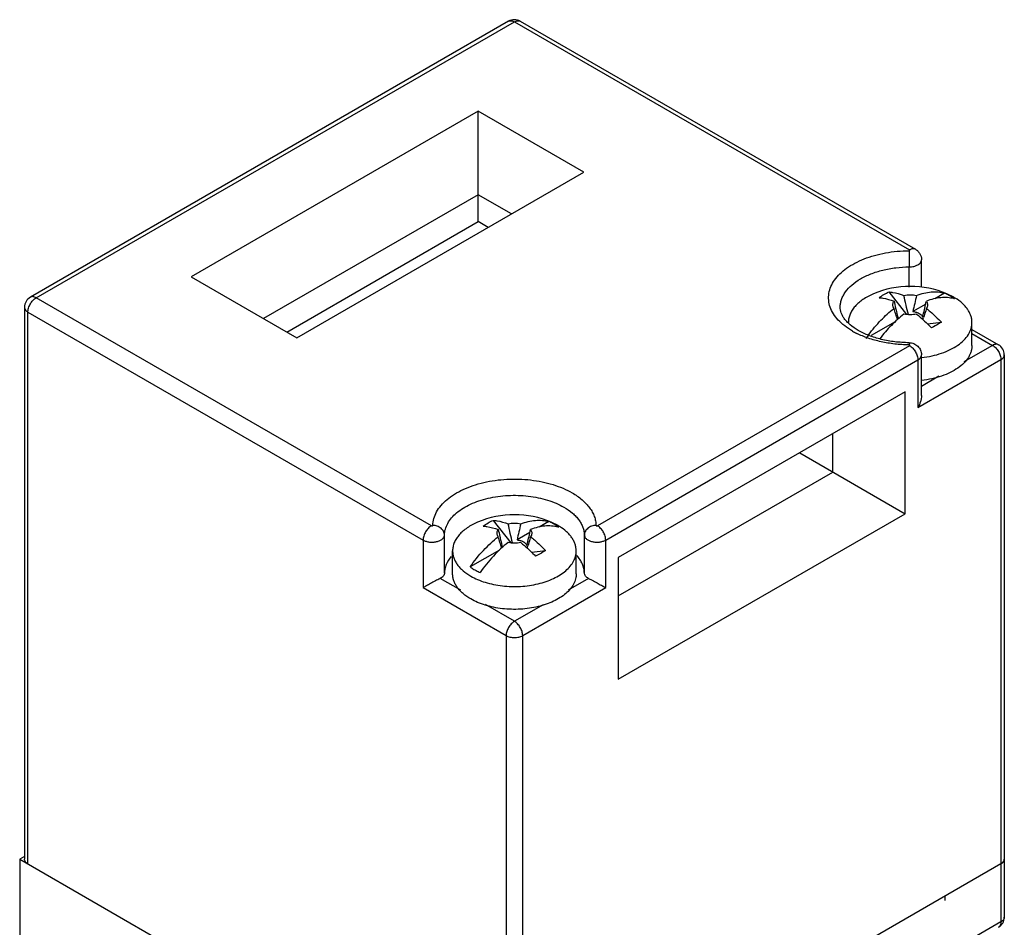
# Model space of a CAD drawing. Units: millimetres. Extents: x 20.8 to 63, y 9.1 to 108.
# Drawn here: x 20.8 to 63, y 69.1 to 108 of the extents above; entities that cross this region are included whole.
import ezdxf

# ---------------------------------------------------------------- set-up
doc = ezdxf.new("R2010")
doc.units = ezdxf.units.MM
doc.header["$LTSCALE"] = 7.610182
doc.layers.get('0').update_dxf_attribs({"linetype": 'CONTINUOUS'})

msp = doc.modelspace()

# ---------------------------------------------------------------- linework, layer by layer
at = {"color": 7}
for p, q in [((41.772, 107.954), (21.266, 96.115)), ((21.516, 96.091), (42.022, 107.93)), ((42.022, 107.93), (58.967, 98.146)), ((42.272, 107.954), (59.217, 98.171)), ((40.466, 104.092), (28.163, 96.989)), ((40.466, 99.356), (40.466, 104.092)), ((44.992, 101.479), (40.466, 104.092)), ((32.688, 94.376), (44.992, 101.479)), ((40.466, 100.513), (31.262, 95.199)), ((41.892, 99.69), (40.466, 100.513)), ((32.264, 94.621), (40.466, 99.356)), ((40.89, 99.112), (40.466, 99.356)), ((59.478, 96.544), (59.478, 97.724)), ((58.95, 96.548), (58.949, 97.414)), ((28.163, 96.989), (32.688, 94.376)), ((58.082, 96.339), (58.837, 95.376)), ((60.467, 96.289), (60.049, 96.047)), ((38.461, 86.307), (21.516, 96.091)), ((60.866, 96.111), (60.57, 96.258)), ((21.016, 95.682), (21.016, 72.004)), ((21.162, 71.8), (21.162, 95.478)), ((21.162, 95.478), (38.108, 85.695)), ((58.299, 95.633), (58.262, 95.707)), ((58.365, 95.648), (58.375, 95.608)), ((58.365, 95.648), (58.375, 95.608)), ((59.659, 95.822), (59.105, 95.502)), ((59.723, 95.707), (59.686, 95.633)), ((58.347, 95.065), (57.32, 94.472)), ((59.734, 94.971), (60.328, 95.042)), ((61.642, 94.049), (61.642, 95.029)), ((61.642, 94.73), (62.778, 94.074)), ((61.642, 94.561), (62.528, 94.049)), ((58.967, 94.035), (45.583, 86.307)), ((58.942, 94.07), (58.935, 94.071)), ((58.942, 94.07), (58.935, 94.07)), ((62.528, 94.049), (61.294, 93.337)), ((45.936, 85.695), (59.321, 93.422)), ((59.321, 91.381), (62.882, 93.437)), ((59.321, 93.422), (59.321, 91.381)), ((59.478, 91.897), (59.478, 93.641)), ((62.882, 93.437), (62.882, 69.309)), ((63.028, 93.641), (63.028, 69.513)), ((60.225, 92.72), (59.478, 92.288)), ((58.78, 92.049), (46.477, 84.946)), ((58.78, 86.823), (58.78, 92.049)), ((55.681, 88.613), (55.681, 90.259)), ((54.255, 89.436), (58.78, 86.823)), ((46.477, 83.299), (55.681, 88.613)), ((46.477, 79.72), (58.78, 86.823)), ((41.111, 86.541), (41.866, 85.578)), ((43.496, 86.491), (43.078, 86.249)), ((43.896, 86.313), (43.6, 86.461)), ((39.022, 84.276), (39.022, 85.909)), ((41.329, 85.836), (41.292, 85.91)), ((41.395, 85.85), (41.404, 85.81)), ((41.395, 85.85), (41.404, 85.81)), ((42.688, 86.024), (42.134, 85.704)), ((42.752, 85.91), (42.715, 85.836)), ((45.022, 84.276), (45.022, 85.909)), ((38.108, 85.695), (38.108, 83.654)), ((45.936, 83.654), (45.936, 85.695)), ((39.372, 84.251), (39.372, 85.231)), ((41.376, 85.267), (40.123, 84.543)), ((42.764, 85.173), (43.357, 85.244)), ((44.672, 84.251), (44.672, 85.231)), ((46.477, 84.946), (46.477, 79.72)), ((39.721, 83.539), (38.839, 84.048)), ((45.205, 84.048), (44.323, 83.539)), ((38.108, 83.654), (41.668, 81.598)), ((42.376, 81.598), (45.936, 83.654)), ((42.022, 82.21), (40.784, 82.925)), ((43.255, 82.922), (42.022, 82.21)), ((41.668, 81.598), (41.668, 57.47)), ((42.376, 57.47), (42.376, 81.598)), ((21.016, 72.123), (20.809, 72.004)), ((20.809, 72.004), (20.809, 57.919)), ((20.809, 72.004), (41.668, 59.961)), ((62.882, 71.8), (42.376, 59.961)), ((60.492, 70.227), (60.492, 70.42)), ((62.882, 69.309), (42.376, 57.47))]:
    msp.add_line(p, q, dxfattribs=at)
for centre, radius, start, end in [((42.022, 107.521), 0.5, 60.0006, 119.9999), ((58.992, 92.57), 4.011, 66.8401, 113.1599), ((21.516, 95.682), 0.5, 119.9999, 180), ((118.966, 109.358), 62.132, 192.46787, 192.74746), ((2.52, 108.575), 58.545, 347.24442, 347.5409), ((59.758, 94.519), 1.9, 53.3739, 55.1552), ((60.507, 94.673), 1.423, 74.3464, 75.6919), ((59.656, 94.014), 2.421, 58.4013, 60.0092), ((57.223, 95.029), 0.881, 179.5439, 179.9994), ((47.878, 98.965), 12.267, 341.907, 342.3476), ((58.268, 97.7), 3.507, 240.0491, 243.4447), ((62.618, 90.492), 6.733, 143.3324, 145.1287), ((62.528, 93.641), 0.5, 0, 60.0006), ((42.022, 82.773), 4.011, 66.8401, 113.1599), ((101.996, 99.56), 62.132, 192.46787, 192.74746), ((-14.45, 98.777), 58.545, 347.24442, 347.5409), ((42.787, 84.721), 1.9, 53.3739, 55.1552), ((43.536, 84.875), 1.423, 74.3464, 75.6919), ((42.686, 84.216), 2.421, 58.4013, 60.0092), ((30.907, 89.167), 12.267, 341.907, 342.3476), ((62.528, 69.513), 0.5, 299.9999, 360)]:
    msp.add_arc(centre, radius, start, end, dxfattribs=at)
for points, knots in [([(41.772, 107.954), (41.788, 107.964), (41.826, 107.978), (41.889, 107.979), (41.956, 107.963), (42, 107.942), (42.022, 107.93)], [0, 0, 0, 0, 0.217751, 0.450894, 0.710465, 1, 1, 1, 1]), ([(42.022, 107.93), (42.044, 107.942), (42.087, 107.963), (42.154, 107.979), (42.217, 107.978), (42.255, 107.964), (42.272, 107.954)], [0, 0, 0, 0, 0.289535, 0.549107, 0.78225, 1, 1, 1, 1]), ([(56.518, 94.662), (56.401, 94.729), (56.186, 94.871), (55.908, 95.12), (55.695, 95.392), (55.552, 95.68), (55.485, 95.98), (55.495, 96.283), (55.584, 96.58), (55.745, 96.864), (55.976, 97.13), (56.27, 97.372), (56.621, 97.587), (57.022, 97.769), (57.464, 97.916), (57.938, 98.025), (58.434, 98.093), (58.772, 98.11), (58.942, 98.111)], [0, 0, 0, 0, 0.064901, 0.124743, 0.179749, 0.230773, 0.279199, 0.326888, 0.375842, 0.427819, 0.484065, 0.545246, 0.611507, 0.682582, 0.75788, 0.836556, 0.917656, 1, 1, 1, 1]), ([(58.942, 98.111), (58.949, 98.111), (58.959, 98.113), (58.97, 98.118), (58.975, 98.123), (58.978, 98.13), (58.977, 98.136), (58.973, 98.142), (58.969, 98.145), (58.967, 98.146)], [0, 0, 0, 0, 0.317437, 0.455192, 0.57261, 0.673222, 0.769074, 0.875663, 1, 1, 1, 1]), ([(58.942, 98.111), (58.943, 98.064), (58.945, 97.956), (58.948, 97.724), (58.949, 97.539), (58.949, 97.414)], [0, 0, 0, 0, 0.203143, 0.464487, 1, 1, 1, 1]), ([(59.217, 98.171), (59.201, 98.181), (59.163, 98.195), (59.1, 98.196), (59.033, 98.18), (58.989, 98.159), (58.967, 98.146)], [0, 0, 0, 0, 0.21775, 0.450893, 0.710465, 1, 1, 1, 1]), ([(59.217, 98.171), (59.256, 98.149), (59.329, 98.093), (59.413, 97.985), (59.466, 97.859), (59.478, 97.769), (59.478, 97.724)], [0, 0, 0, 0, 0.24995, 0.499925, 0.749945, 1, 1, 1, 1]), ([(58.949, 97.414), (59.017, 97.415), (59.118, 97.426), (59.242, 97.465), (59.322, 97.503), (59.388, 97.549), (59.439, 97.602), (59.47, 97.661), (59.478, 97.703), (59.478, 97.724)], [0, 0, 0, 0, 0.306293, 0.449861, 0.582897, 0.703572, 0.811635, 0.908971, 1, 1, 1, 1]), ([(55.992, 95.682), (55.992, 95.739), (56.002, 95.852), (56.045, 96.021), (56.117, 96.185), (56.252, 96.403), (56.492, 96.659), (56.863, 96.917), (57.311, 97.13), (57.821, 97.289), (58.374, 97.388), (58.756, 97.413), (58.949, 97.414)], [0, 0, 0, 0, 0.045179, 0.091195, 0.138809, 0.188657, 0.296591, 0.417142, 0.550063, 0.69353, 0.8447, 1, 1, 1, 1]), ([(57.657, 96.094), (57.723, 96.142), (57.86, 96.232), (58.006, 96.306), (58.082, 96.339)], [0, 0, 0, 0, 0.496123, 1, 1, 1, 1]), ([(58.082, 96.339), (58.134, 96.335), (58.352, 96.309), (58.566, 96.248), (58.723, 96.189)], [0, 0, 0, 0, 0.237755, 1, 1, 1, 1]), ([(59.262, 96.189), (59.367, 96.229), (59.575, 96.294), (59.887, 96.346), (60.186, 96.347), (60.377, 96.314), (60.467, 96.289)], [0, 0, 0, 0, 0.274177, 0.530553, 0.771306, 1, 1, 1, 1]), ([(60.692, 96.174), (60.674, 96.184), (60.601, 96.225), (60.525, 96.263), (60.467, 96.289)], [0, 0, 0, 0, 0.244523, 1, 1, 1, 1]), ([(21.162, 95.478), (21.162, 95.506), (21.167, 95.564), (21.195, 95.684), (21.26, 95.83), (21.354, 95.959), (21.444, 96.043), (21.492, 96.077), (21.516, 96.091)], [0, 0, 0, 0, 0.114174, 0.237566, 0.500002, 0.762437, 0.885827, 1, 1, 1, 1]), ([(21.516, 96.091), (21.494, 96.103), (21.45, 96.124), (21.383, 96.14), (21.32, 96.139), (21.282, 96.125), (21.266, 96.115)], [0, 0, 0, 0, 0.289535, 0.549106, 0.782249, 1, 1, 1, 1]), ([(57.415, 96.258), (57.259, 96.192), (57.038, 96.075), (56.784, 95.881), (56.628, 95.727), (56.503, 95.564), (56.412, 95.393), (56.356, 95.216), (56.343, 95.096), (56.343, 95.036)], [0, 0, 0, 0, 0.296564, 0.432139, 0.559023, 0.67778, 0.789571, 0.896191, 1, 1, 1, 1]), ([(57.657, 96.094), (57.709, 96.09), (57.928, 96.064), (58.142, 96.004), (58.299, 95.944)], [0, 0, 0, 0, 0.237747, 1, 1, 1, 1]), ([(58.262, 95.707), (58.256, 95.727), (58.247, 95.767), (58.249, 95.828), (58.267, 95.889), (58.287, 95.926), (58.299, 95.944)], [0, 0, 0, 0, 0.246075, 0.488617, 0.737353, 1, 1, 1, 1]), ([(58.723, 96.189), (58.811, 96.209), (58.992, 96.228), (59.174, 96.209), (59.262, 96.189)], [0, 0, 0, 0, 0.5, 1, 1, 1, 1]), ([(58.913, 95.368), (58.879, 95.504), (58.815, 95.778), (58.754, 96.052), (58.723, 96.189)], [0, 0, 0, 0, 0.501328, 1, 1, 1, 1]), ([(59.262, 96.189), (59.236, 96.075), (59.185, 95.845), (59.132, 95.617), (59.105, 95.502)], [0, 0, 0, 0, 0.499023, 1, 1, 1, 1]), ([(60.859, 96.052), (60.77, 96.075), (60.584, 96.104), (60.294, 96.099), (59.99, 96.046), (59.788, 95.983), (59.686, 95.944)], [0, 0, 0, 0, 0.229015, 0.470075, 0.726441, 1, 1, 1, 1]), ([(59.686, 95.944), (59.698, 95.926), (59.718, 95.889), (59.736, 95.828), (59.738, 95.767), (59.729, 95.727), (59.723, 95.707)], [0, 0, 0, 0, 0.262646, 0.511375, 0.753917, 1, 1, 1, 1]), ([(60.843, 96.078), (60.831, 96.086), (60.782, 96.12), (60.731, 96.151), (60.692, 96.174)], [0, 0, 0, 0, 0.245455, 1, 1, 1, 1]), ([(61.642, 95.029), (61.642, 95.077), (61.634, 95.175), (61.599, 95.318), (61.54, 95.46), (61.458, 95.596), (61.354, 95.728), (61.184, 95.899), (61.033, 96.01), (60.925, 96.076)], [0, 0, 0, 0, 0.108976, 0.219848, 0.33436, 0.453954, 0.579732, 0.712485, 1, 1, 1, 1]), ([(21.016, 95.682), (21.016, 95.663), (21.023, 95.624), (21.053, 95.568), (21.101, 95.518), (21.14, 95.491), (21.162, 95.478)], [0, 0, 0, 0, 0.217748, 0.45089, 0.710462, 1, 1, 1, 1]), ([(56.768, 94.687), (56.642, 94.759), (56.47, 94.877), (56.278, 95.059), (56.168, 95.19), (56.087, 95.319), (56.031, 95.444), (55.999, 95.565), (55.992, 95.644), (55.992, 95.682)], [0, 0, 0, 0, 0.329263, 0.473022, 0.602084, 0.716952, 0.819705, 0.912942, 1, 1, 1, 1]), ([(57.217, 94.513), (57.377, 94.727), (57.713, 95.126), (58.099, 95.478), (58.299, 95.633)], [0, 0, 0, 0, 0.514036, 1, 1, 1, 1]), ([(58.447, 95.154), (58.421, 95.234), (58.371, 95.393), (58.323, 95.553), (58.299, 95.633)], [0, 0, 0, 0, 0.498417, 1, 1, 1, 1]), ([(58.375, 95.608), (58.383, 95.572), (58.415, 95.429), (58.449, 95.287), (58.475, 95.18)], [0, 0, 0, 0, 0.2494, 1, 1, 1, 1]), ([(59.105, 95.502), (59.121, 95.5), (59.185, 95.491), (59.247, 95.474), (59.292, 95.458)], [0, 0, 0, 0, 0.258115, 1, 1, 1, 1]), ([(59.292, 95.458), (59.32, 95.447), (59.374, 95.422), (59.444, 95.375), (59.498, 95.321), (59.521, 95.278), (59.529, 95.257)], [0, 0, 0, 0, 0.289905, 0.552996, 0.788601, 1, 1, 1, 1]), ([(59.529, 95.257), (59.537, 95.29), (59.568, 95.42), (59.598, 95.551), (59.62, 95.649)], [0, 0, 0, 0, 0.250556, 1, 1, 1, 1]), ([(59.686, 95.633), (59.676, 95.601), (59.637, 95.471), (59.598, 95.342), (59.567, 95.245)], [0, 0, 0, 0, 0.250806, 1, 1, 1, 1]), ([(59.686, 95.633), (59.742, 95.59), (59.968, 95.407), (60.178, 95.204), (60.328, 95.042)], [0, 0, 0, 0, 0.242558, 1, 1, 1, 1]), ([(58.723, 95.389), (58.533, 95.241), (58.165, 94.908), (57.842, 94.531), (57.688, 94.329)], [0, 0, 0, 0, 0.486344, 1, 1, 1, 1]), ([(59.262, 95.389), (59.174, 95.369), (58.992, 95.35), (58.811, 95.369), (58.723, 95.389)], [0, 0, 0, 0, 0.500036, 1, 1, 1, 1]), ([(59.262, 95.389), (59.317, 95.345), (59.543, 95.162), (59.753, 94.959), (59.903, 94.797)], [0, 0, 0, 0, 0.242559, 1, 1, 1, 1]), ([(59.488, 93.526), (59.635, 93.542), (59.924, 93.589), (60.335, 93.701), (60.707, 93.853), (61.03, 94.039), (61.294, 94.255), (61.462, 94.461), (61.556, 94.634), (61.606, 94.764), (61.636, 94.896), (61.642, 94.985), (61.642, 95.029)], [0, 0, 0, 0, 0.156878, 0.307406, 0.449048, 0.579934, 0.699156, 0.807125, 0.857575, 0.906158, 0.953421, 1, 1, 1, 1]), ([(60.328, 95.042), (60.295, 95.022), (60.155, 94.937), (60.013, 94.857), (59.903, 94.797)], [0, 0, 0, 0, 0.237944, 1, 1, 1, 1]), ([(58.946, 94.162), (58.743, 94.164), (58.341, 94.189), (57.762, 94.291), (57.235, 94.453), (56.913, 94.603), (56.768, 94.687)], [0, 0, 0, 0, 0.270165, 0.531889, 0.777544, 1, 1, 1, 1]), ([(58.935, 94.07), (58.733, 94.072), (58.332, 94.096), (57.749, 94.191), (57.202, 94.343), (56.86, 94.484), (56.701, 94.563)], [0, 0, 0, 0, 0.263367, 0.52099, 0.767877, 1, 1, 1, 1]), ([(58.946, 94.162), (58.946, 94.162), (58.946, 94.161), (58.946, 94.16), (58.946, 94.158), (58.945, 94.156), (58.945, 94.152), (58.945, 94.147), (58.944, 94.137), (58.944, 94.124), (58.943, 94.109), (58.943, 94.09), (58.942, 94.077), (58.942, 94.07)], [0, 0, 0, 0, 0.0047, 0.017014, 0.03725, 0.065428, 0.101528, 0.145523, 0.257063, 0.399548, 0.571768, 0.77237, 1, 1, 1, 1]), ([(58.946, 94.162), (59.015, 94.161), (59.153, 94.135), (59.33, 94.021), (59.449, 93.848), (59.478, 93.71), (59.478, 93.641)], [0, 0, 0, 0, 0.250112, 0.500032, 0.749956, 1, 1, 1, 1]), ([(58.967, 94.035), (58.969, 94.036), (58.973, 94.039), (58.977, 94.045), (58.978, 94.052), (58.975, 94.058), (58.97, 94.063), (58.959, 94.069), (58.949, 94.07), (58.942, 94.07)], [0, 0, 0, 0, 0.124336, 0.230925, 0.326777, 0.427389, 0.544808, 0.682563, 1, 1, 1, 1]), ([(58.967, 94.035), (58.991, 94.021), (59.039, 93.987), (59.129, 93.904), (59.223, 93.774), (59.288, 93.628), (59.316, 93.508), (59.321, 93.45), (59.321, 93.422)], [0, 0, 0, 0, 0.114173, 0.237564, 0.499999, 0.762435, 0.885826, 1, 1, 1, 1]), ([(61.642, 94.049), (61.642, 94.005), (61.636, 93.916), (61.606, 93.784), (61.556, 93.654), (61.462, 93.481), (61.294, 93.276), (61.03, 93.059), (60.707, 92.873), (60.335, 92.721), (59.923, 92.609), (59.635, 92.562), (59.487, 92.546)], [0, 0, 0, 0, 0.046575, 0.093835, 0.142414, 0.192862, 0.300828, 0.420045, 0.550922, 0.692556, 0.84309, 1, 1, 1, 1]), ([(62.778, 94.074), (62.762, 94.084), (62.724, 94.097), (62.661, 94.099), (62.594, 94.083), (62.55, 94.062), (62.528, 94.049)], [0, 0, 0, 0, 0.21775, 0.450893, 0.710465, 1, 1, 1, 1]), ([(62.528, 94.049), (62.552, 94.035), (62.6, 94.002), (62.69, 93.918), (62.784, 93.789), (62.849, 93.642), (62.876, 93.523), (62.882, 93.465), (62.882, 93.437)], [0, 0, 0, 0, 0.114173, 0.237564, 0.499999, 0.762435, 0.885826, 1, 1, 1, 1]), ([(59.321, 93.422), (59.344, 93.436), (59.387, 93.465), (59.438, 93.519), (59.47, 93.578), (59.478, 93.621), (59.478, 93.641)], [0, 0, 0, 0, 0.289679, 0.549136, 0.782244, 1, 1, 1, 1]), ([(62.882, 93.437), (62.903, 93.45), (62.943, 93.477), (62.991, 93.527), (63.021, 93.582), (63.028, 93.622), (63.028, 93.641)], [0, 0, 0, 0, 0.289537, 0.549109, 0.782251, 1, 1, 1, 1]), ([(59.478, 91.897), (59.478, 91.853), (59.469, 91.763), (59.425, 91.587), (59.368, 91.46), (59.321, 91.381)], [0, 0, 0, 0, 0.242902, 0.492219, 1, 1, 1, 1]), ([(38.522, 86.322), (38.525, 86.421), (38.556, 86.624), (38.679, 86.916), (38.874, 87.192), (39.135, 87.448), (39.456, 87.678), (39.831, 87.878), (40.252, 88.044), (40.71, 88.174), (41.196, 88.264), (41.699, 88.312), (42.209, 88.318), (42.715, 88.281), (43.206, 88.202), (43.673, 88.083), (44.104, 87.926), (44.372, 87.794), (44.497, 87.722)], [0, 0, 0, 0, 0.042817, 0.087554, 0.13555, 0.187694, 0.244352, 0.305469, 0.370661, 0.439296, 0.510555, 0.583497, 0.657101, 0.730322, 0.80213, 0.871548, 0.937751, 1, 1, 1, 1]), ([(39.022, 85.909), (39.024, 85.994), (39.051, 86.168), (39.157, 86.419), (39.324, 86.656), (39.547, 86.874), (39.823, 87.071), (40.144, 87.243), (40.505, 87.386), (40.897, 87.497), (41.314, 87.574), (41.745, 87.615), (42.182, 87.62), (42.616, 87.589), (43.037, 87.521), (43.437, 87.419), (43.807, 87.284), (44.036, 87.171), (44.143, 87.109)], [0, 0, 0, 0, 0.042812, 0.087554, 0.135549, 0.187694, 0.244351, 0.305467, 0.370661, 0.439296, 0.510555, 0.583497, 0.657101, 0.730324, 0.802131, 0.871547, 0.937758, 1, 1, 1, 1]), ([(44.497, 87.722), (44.648, 87.634), (44.86, 87.489), (45.1, 87.261), (45.247, 87.085), (45.365, 86.902), (45.451, 86.712), (45.506, 86.518), (45.52, 86.387), (45.522, 86.322)], [0, 0, 0, 0, 0.288815, 0.422098, 0.548161, 0.66773, 0.781908, 0.892126, 1, 1, 1, 1]), ([(44.143, 87.109), (44.273, 87.035), (44.454, 86.91), (44.66, 86.715), (44.787, 86.564), (44.887, 86.407), (44.961, 86.244), (45.008, 86.078), (45.02, 85.965), (45.022, 85.909)], [0, 0, 0, 0, 0.288816, 0.422099, 0.548162, 0.66773, 0.781908, 0.892126, 1, 1, 1, 1]), ([(38.461, 86.307), (38.437, 86.293), (38.389, 86.26), (38.3, 86.176), (38.205, 86.047), (38.14, 85.901), (38.113, 85.781), (38.108, 85.723), (38.108, 85.695)], [0, 0, 0, 0, 0.114173, 0.237563, 0.499998, 0.762434, 0.885826, 1, 1, 1, 1]), ([(38.461, 86.307), (38.467, 86.304), (38.48, 86.301), (38.496, 86.301), (38.509, 86.305), (38.518, 86.311), (38.522, 86.317), (38.522, 86.322)], [0, 0, 0, 0, 0.270493, 0.5626, 0.697226, 0.815869, 1, 1, 1, 1]), ([(39.022, 85.909), (39.022, 85.936), (39.016, 85.99), (38.987, 86.068), (38.94, 86.14), (38.854, 86.224), (38.714, 86.3), (38.587, 86.321), (38.522, 86.322)], [0, 0, 0, 0, 0.112303, 0.22707, 0.34557, 0.468839, 0.728312, 1, 1, 1, 1]), ([(40.444, 86.461), (40.288, 86.394), (40.066, 86.277), (39.811, 86.081), (39.655, 85.926), (39.53, 85.762), (39.44, 85.59), (39.384, 85.412), (39.372, 85.291), (39.372, 85.231)], [0, 0, 0, 0, 0.296732, 0.432316, 0.559162, 0.677852, 0.789573, 0.896155, 1, 1, 1, 1]), ([(40.687, 86.296), (40.752, 86.344), (40.889, 86.434), (41.036, 86.508), (41.111, 86.541)], [0, 0, 0, 0, 0.496123, 1, 1, 1, 1]), ([(40.687, 86.296), (40.739, 86.292), (40.958, 86.266), (41.172, 86.206), (41.329, 86.146)], [0, 0, 0, 0, 0.237747, 1, 1, 1, 1]), ([(41.111, 86.541), (41.163, 86.537), (41.382, 86.511), (41.596, 86.451), (41.753, 86.391)], [0, 0, 0, 0, 0.237755, 1, 1, 1, 1]), ([(41.292, 85.91), (41.285, 85.929), (41.277, 85.969), (41.279, 86.03), (41.296, 86.091), (41.316, 86.128), (41.329, 86.146)], [0, 0, 0, 0, 0.246075, 0.488617, 0.737353, 1, 1, 1, 1]), ([(41.753, 86.391), (41.841, 86.411), (42.022, 86.43), (42.203, 86.411), (42.291, 86.391)], [0, 0, 0, 0, 0.5, 1, 1, 1, 1]), ([(41.942, 85.57), (41.909, 85.707), (41.845, 85.98), (41.783, 86.254), (41.753, 86.391)], [0, 0, 0, 0, 0.501328, 1, 1, 1, 1]), ([(42.291, 86.391), (42.266, 86.277), (42.215, 86.048), (42.162, 85.819), (42.134, 85.704)], [0, 0, 0, 0, 0.499023, 1, 1, 1, 1]), ([(42.291, 86.391), (42.396, 86.431), (42.604, 86.496), (42.917, 86.548), (43.215, 86.549), (43.406, 86.516), (43.496, 86.491)], [0, 0, 0, 0, 0.274177, 0.530553, 0.771306, 1, 1, 1, 1]), ([(43.888, 86.254), (43.8, 86.277), (43.614, 86.306), (43.323, 86.301), (43.019, 86.248), (42.817, 86.185), (42.715, 86.146)], [0, 0, 0, 0, 0.229015, 0.470075, 0.726441, 1, 1, 1, 1]), ([(42.715, 86.146), (42.728, 86.128), (42.748, 86.091), (42.765, 86.03), (42.767, 85.969), (42.759, 85.929), (42.752, 85.91)], [0, 0, 0, 0, 0.262646, 0.511375, 0.753917, 1, 1, 1, 1]), ([(43.722, 86.376), (43.704, 86.386), (43.63, 86.427), (43.554, 86.465), (43.496, 86.491)], [0, 0, 0, 0, 0.244523, 1, 1, 1, 1]), ([(43.873, 86.28), (43.861, 86.289), (43.811, 86.322), (43.761, 86.353), (43.722, 86.376)], [0, 0, 0, 0, 0.245455, 1, 1, 1, 1]), ([(44.672, 85.231), (44.672, 85.279), (44.664, 85.377), (44.628, 85.521), (44.569, 85.662), (44.487, 85.799), (44.384, 85.93), (44.214, 86.102), (44.062, 86.212), (43.954, 86.278)], [0, 0, 0, 0, 0.108976, 0.219848, 0.33436, 0.453954, 0.579732, 0.712485, 1, 1, 1, 1]), ([(45.522, 86.322), (45.457, 86.321), (45.33, 86.3), (45.19, 86.224), (45.104, 86.14), (45.057, 86.068), (45.028, 85.99), (45.022, 85.936), (45.022, 85.909)], [0, 0, 0, 0, 0.271687, 0.531161, 0.65443, 0.77293, 0.887697, 1, 1, 1, 1]), ([(45.522, 86.322), (45.522, 86.317), (45.526, 86.311), (45.535, 86.306), (45.548, 86.301), (45.564, 86.301), (45.577, 86.304), (45.583, 86.307)], [0, 0, 0, 0, 0.184131, 0.302775, 0.437401, 0.729508, 1, 1, 1, 1]), ([(45.936, 85.695), (45.936, 85.723), (45.931, 85.781), (45.904, 85.901), (45.839, 86.047), (45.744, 86.176), (45.655, 86.26), (45.607, 86.293), (45.583, 86.307)], [0, 0, 0, 0, 0.114174, 0.237565, 0.500001, 0.762436, 0.885827, 1, 1, 1, 1]), ([(38.108, 85.695), (38.147, 85.672), (38.236, 85.635), (38.381, 85.606), (38.535, 85.601), (38.685, 85.622), (38.819, 85.666), (38.913, 85.722), (38.968, 85.776), (38.998, 85.818), (39.017, 85.863), (39.022, 85.894), (39.022, 85.909)], [0, 0, 0, 0, 0.128348, 0.26951, 0.416293, 0.560477, 0.694292, 0.812001, 0.864218, 0.91232, 0.957166, 1, 1, 1, 1]), ([(40.123, 84.543), (40.297, 84.793), (40.58, 85.146), (40.999, 85.563), (41.218, 85.749), (41.329, 85.836)], [0, 0, 0, 0, 0.514616, 0.761988, 1, 1, 1, 1]), ([(41.477, 85.357), (41.451, 85.436), (41.401, 85.595), (41.352, 85.755), (41.329, 85.836)], [0, 0, 0, 0, 0.498417, 1, 1, 1, 1]), ([(41.404, 85.81), (41.412, 85.774), (41.445, 85.631), (41.478, 85.489), (41.504, 85.382)], [0, 0, 0, 0, 0.2494, 1, 1, 1, 1]), ([(42.558, 85.459), (42.566, 85.492), (42.597, 85.622), (42.627, 85.753), (42.649, 85.851)], [0, 0, 0, 0, 0.250556, 1, 1, 1, 1]), ([(42.715, 85.836), (42.706, 85.803), (42.667, 85.673), (42.627, 85.544), (42.596, 85.447)], [0, 0, 0, 0, 0.250806, 1, 1, 1, 1]), ([(42.715, 85.836), (42.771, 85.792), (42.997, 85.609), (43.207, 85.406), (43.357, 85.244)], [0, 0, 0, 0, 0.242558, 1, 1, 1, 1]), ([(45.022, 85.909), (45.022, 85.894), (45.027, 85.863), (45.046, 85.818), (45.075, 85.776), (45.131, 85.722), (45.224, 85.666), (45.358, 85.622), (45.508, 85.601), (45.662, 85.606), (45.808, 85.635), (45.897, 85.672), (45.936, 85.695)], [0, 0, 0, 0, 0.042817, 0.087614, 0.135652, 0.18781, 0.305383, 0.439124, 0.583331, 0.730233, 0.871552, 1, 1, 1, 1]), ([(41.753, 85.591), (41.642, 85.504), (41.423, 85.318), (41.004, 84.901), (40.722, 84.548), (40.548, 84.298)], [0, 0, 0, 0, 0.238039, 0.485422, 1, 1, 1, 1]), ([(42.291, 85.591), (42.203, 85.571), (42.022, 85.552), (41.841, 85.571), (41.753, 85.591)], [0, 0, 0, 0, 0.500036, 1, 1, 1, 1]), ([(42.134, 85.704), (42.151, 85.702), (42.214, 85.693), (42.277, 85.677), (42.321, 85.66)], [0, 0, 0, 0, 0.258115, 1, 1, 1, 1]), ([(42.291, 85.591), (42.347, 85.547), (42.573, 85.364), (42.783, 85.161), (42.933, 84.999)], [0, 0, 0, 0, 0.242559, 1, 1, 1, 1]), ([(42.321, 85.66), (42.35, 85.649), (42.404, 85.624), (42.474, 85.577), (42.527, 85.523), (42.551, 85.481), (42.558, 85.459)], [0, 0, 0, 0, 0.289905, 0.552996, 0.788601, 1, 1, 1, 1]), ([(39.311, 84.993), (39.224, 84.888), (39.116, 84.715), (39.039, 84.464), (39.024, 84.338), (39.022, 84.276)], [0, 0, 0, 0, 0.519879, 0.763052, 1, 1, 1, 1]), ([(39.372, 85.231), (39.372, 85.181), (39.381, 85.08), (39.42, 84.93), (39.484, 84.783), (39.572, 84.641), (39.685, 84.505), (39.869, 84.329), (40.032, 84.217), (40.148, 84.149)], [0, 0, 0, 0, 0.108046, 0.21813, 0.33211, 0.451499, 0.577443, 0.710727, 1, 1, 1, 1]), ([(40.148, 84.149), (40.243, 84.095), (40.447, 83.994), (40.776, 83.875), (41.131, 83.785), (41.506, 83.725), (41.891, 83.698), (42.279, 83.703), (42.662, 83.741), (43.032, 83.811), (43.379, 83.911), (43.698, 84.039), (43.982, 84.193), (44.224, 84.37), (44.419, 84.566), (44.563, 84.778), (44.652, 85.001), (44.672, 85.156), (44.672, 85.231)], [0, 0, 0, 0, 0.062333, 0.128623, 0.198171, 0.270113, 0.34347, 0.417202, 0.490245, 0.561567, 0.63021, 0.695347, 0.756343, 0.812822, 0.864759, 0.912565, 0.957168, 1, 1, 1, 1]), ([(43.357, 85.244), (43.324, 85.224), (43.184, 85.139), (43.042, 85.059), (42.933, 84.999)], [0, 0, 0, 0, 0.237944, 1, 1, 1, 1]), ([(45.022, 84.276), (45.02, 84.341), (45.004, 84.474), (44.94, 84.669), (44.839, 84.858), (44.75, 84.975), (44.701, 85.031)], [0, 0, 0, 0, 0.235373, 0.477459, 0.731037, 1, 1, 1, 1]), ([(40.123, 84.543), (40.139, 84.532), (40.203, 84.486), (40.27, 84.443), (40.322, 84.413)], [0, 0, 0, 0, 0.24383, 1, 1, 1, 1]), ([(38.839, 84.048), (38.77, 84.013), (38.633, 83.94), (38.437, 83.833), (38.262, 83.738), (38.155, 83.679), (38.108, 83.654)], [0, 0, 0, 0, 0.279058, 0.560915, 0.804744, 1, 1, 1, 1]), ([(39.022, 84.276), (39.022, 84.254), (39.012, 84.209), (38.974, 84.146), (38.914, 84.091), (38.866, 84.061), (38.839, 84.048)], [0, 0, 0, 0, 0.214064, 0.446233, 0.707158, 1, 1, 1, 1]), ([(40.148, 83.17), (40.032, 83.237), (39.869, 83.349), (39.685, 83.525), (39.572, 83.661), (39.484, 83.803), (39.42, 83.95), (39.381, 84.1), (39.372, 84.201), (39.372, 84.251)], [0, 0, 0, 0, 0.289274, 0.422558, 0.548503, 0.667893, 0.781873, 0.891955, 1, 1, 1, 1]), ([(44.672, 84.251), (44.672, 84.176), (44.652, 84.021), (44.563, 83.798), (44.419, 83.586), (44.224, 83.391), (43.982, 83.214), (43.699, 83.06), (43.38, 82.931), (43.033, 82.831), (42.664, 82.761), (42.281, 82.723), (41.892, 82.718), (41.507, 82.745), (41.132, 82.805), (40.777, 82.895), (40.447, 83.014), (40.243, 83.115), (40.148, 83.17)], [0, 0, 0, 0, 0.042814, 0.087396, 0.135178, 0.187087, 0.243534, 0.304491, 0.369588, 0.438196, 0.509493, 0.58253, 0.656272, 0.729661, 0.801651, 0.871249, 0.937616, 1, 1, 1, 1]), ([(40.322, 84.413), (40.34, 84.403), (40.414, 84.362), (40.49, 84.325), (40.548, 84.298)], [0, 0, 0, 0, 0.244523, 1, 1, 1, 1]), ([(45.205, 84.048), (45.178, 84.061), (45.13, 84.091), (45.071, 84.146), (45.032, 84.208), (45.022, 84.254), (45.022, 84.276)], [0, 0, 0, 0, 0.292747, 0.553652, 0.785947, 1, 1, 1, 1]), ([(45.205, 84.048), (45.238, 84.031), (45.307, 83.995), (45.444, 83.922), (45.607, 83.833), (45.782, 83.738), (45.889, 83.679), (45.936, 83.654)], [0, 0, 0, 0, 0.133986, 0.279064, 0.560919, 0.804746, 1, 1, 1, 1]), ([(42.022, 82.21), (41.998, 82.196), (41.95, 82.163), (41.86, 82.079), (41.766, 81.95), (41.701, 81.803), (41.674, 81.684), (41.668, 81.626), (41.668, 81.598)], [0, 0, 0, 0, 0.114173, 0.237563, 0.499998, 0.762434, 0.885826, 1, 1, 1, 1]), ([(42.376, 81.598), (42.376, 81.626), (42.37, 81.684), (42.343, 81.803), (42.278, 81.95), (42.184, 82.079), (42.094, 82.163), (42.046, 82.196), (42.022, 82.21)], [0, 0, 0, 0, 0.114174, 0.237565, 0.500001, 0.762436, 0.885827, 1, 1, 1, 1]), ([(41.668, 81.598), (41.693, 81.584), (41.746, 81.559), (41.863, 81.524), (42.022, 81.506), (42.181, 81.524), (42.298, 81.559), (42.351, 81.584), (42.376, 81.598)], [0, 0, 0, 0, 0.114174, 0.237565, 0.500001, 0.762436, 0.885827, 1, 1, 1, 1]), ([(21.162, 71.8), (21.14, 71.812), (21.101, 71.84), (21.053, 71.89), (21.023, 71.945), (21.016, 71.985), (21.016, 72.004)], [0, 0, 0, 0, 0.289542, 0.54912, 0.782257, 1, 1, 1, 1]), ([(63.028, 72.004), (63.028, 71.985), (63.021, 71.945), (62.991, 71.89), (62.943, 71.84), (62.903, 71.812), (62.882, 71.8)], [0, 0, 0, 0, 0.217744, 0.450881, 0.710458, 1, 1, 1, 1]), ([(62.882, 71.8), (62.899, 71.81), (62.932, 71.832), (62.985, 71.881), (63.013, 71.927), (63.022, 71.959)], [0, 0, 0, 0, 0.283854, 0.544543, 1, 1, 1, 1]), ([(63.022, 71.959), (63.023, 71.962), (63.026, 71.977), (63.028, 71.992), (63.028, 72.004)], [0, 0, 0, 0, 0.252847, 1, 1, 1, 1]), ([(62.882, 69.309), (62.882, 69.272), (62.874, 69.203), (62.842, 69.139), (62.821, 69.116)], [0, 0, 0, 0, 0.541679, 1, 1, 1, 1]), ([(63.028, 69.513), (63.028, 69.494), (63.021, 69.455), (62.991, 69.399), (62.943, 69.349), (62.903, 69.322), (62.882, 69.309)], [0, 0, 0, 0, 0.217749, 0.450891, 0.710463, 1, 1, 1, 1]), ([(62.821, 69.116), (62.818, 69.112), (62.805, 69.099), (62.79, 69.087), (62.778, 69.08)], [0, 0, 0, 0, 0.254192, 1, 1, 1, 1])]:
    msp.add_open_spline(points, degree=3, knots=knots, dxfattribs=at)

doc.saveas('drawing.dxf')
